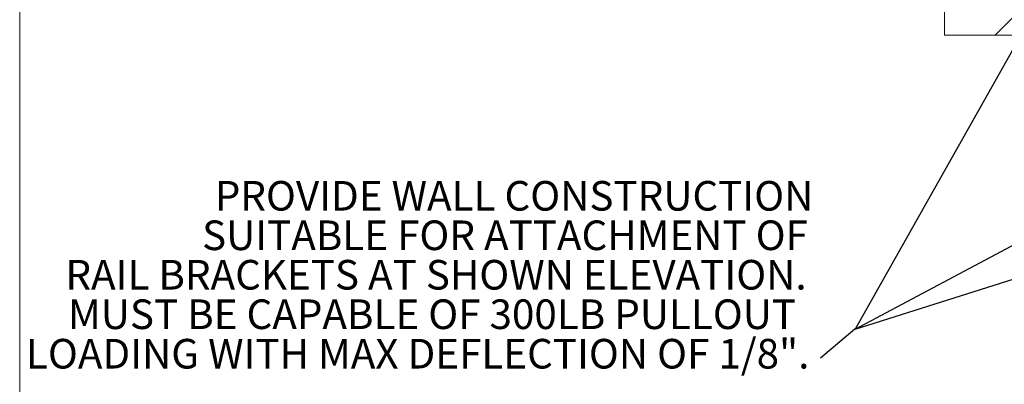
# Paper-space layout 'sales side' of a CAD drawing. Units: inches. Extents: x 0.1 to 10.4, y -0.5 to 7.5.
# Drawn here: x 0.1 to 3.5, y 3.9 to 5.2 of the extents above; entities that cross this region are included whole.
import ezdxf

# ---------------------------------------------------------------- set-up
doc = ezdxf.new("R2010")
doc.units = ezdxf.units.IN
doc.header["$MEASUREMENT"] = 0
doc.layers.add('CAB_ATTACHMENT_ANGLE_FOR_99_STILE_80_CAB', color=250, linetype='Continuous')
doc.styles.add('SLDTEXTSTYLE6', font='TXT', dxfattribs={"width": 0.75})

# ---------------------------------------------------------------- blocks, each defined once
blk = doc.blocks.new('SW_NOTE_12')
at = {"layer": 'CAB_ATTACHMENT_ANGLE_FOR_99_STILE_80_CAB', "color": 0, "char_height": 0.104167, "attachment_point": 3, "style": 'SLDTEXTSTYLE6'}
for s, insert in [('PROVIDE WALL CONSTRUCTION', (2.0768, 0.1343)), ('SUITABLE FOR ATTACHMENT OF', (2.0577, -0.0046)), ('RAIL BRACKETS AT SHOWN ELEVATION.', (2.0531, -0.1435)), ('MUST BE CAPABLE OF 300LB PULLOUT', (2.016, -0.2824)), ('LOADING WITH MAX DEFLECTION OF 1/8".', (2.0629, -0.4213))]:
    blk.add_mtext(s, dxfattribs=dict(at, insert=insert))

psp = doc.layouts.new('sales side')

# ---------------------------------------------------------------- hatches: boundary and pattern name
at = {"lineweight": 0}
h = psp.add_hatch(dxfattribs=at)
h.set_pattern_fill('ANSI34', color=256, style=0)
h.set_pattern_definition([(45, (-0.266, -0.708), (-0.53033, 0.53033), []), (45, (-0.0892, -0.708), (-0.53033, 0.53033), []), (45, (0.0876, -0.708), (-0.53033, 0.53033), []), (45, (0.26435, -0.708), (-0.53033, 0.53033), [])])
h.paths.add_polyline_path([(7.88877, 6.39573), (7.63877, 6.39573), (7.63877, 6.30573), (7.79877, 6.30573), (7.79877, 5.26573), (3.31877, 5.26573), (3.31877, 5.17573), (7.88877, 5.17573)], flags=0)

# ---------------------------------------------------------------- linework, layer by layer
psp.add_line((0.06395, 7.48406), (0.06395, -0.31594), dxfattribs=at)
at = {"lineweight": 15}
for p in [(3.31877, 5.26573), (7.88877, 5.17573)]:
    psp.add_line(p, (3.31877, 5.17573), dxfattribs=at)
for p, q in [((3.59877, 5.19573), (3.00412, 4.14231)), ((3.00412, 4.14231), (6.33676, 5.19573)), ((3.00412, 4.14231), (4.98712, 5.19573)), ((3.00279, 4.14231), (2.88232, 4.03956)), ((3.00412, 4.14231), (3.00279, 4.14231))]:
    psp.add_line(p, q)

# ---------------------------------------------------------------- block references
psp.add_blockref('SW_NOTE_12', (0.78034, 4.5289))

doc.saveas('drawing.dxf')
